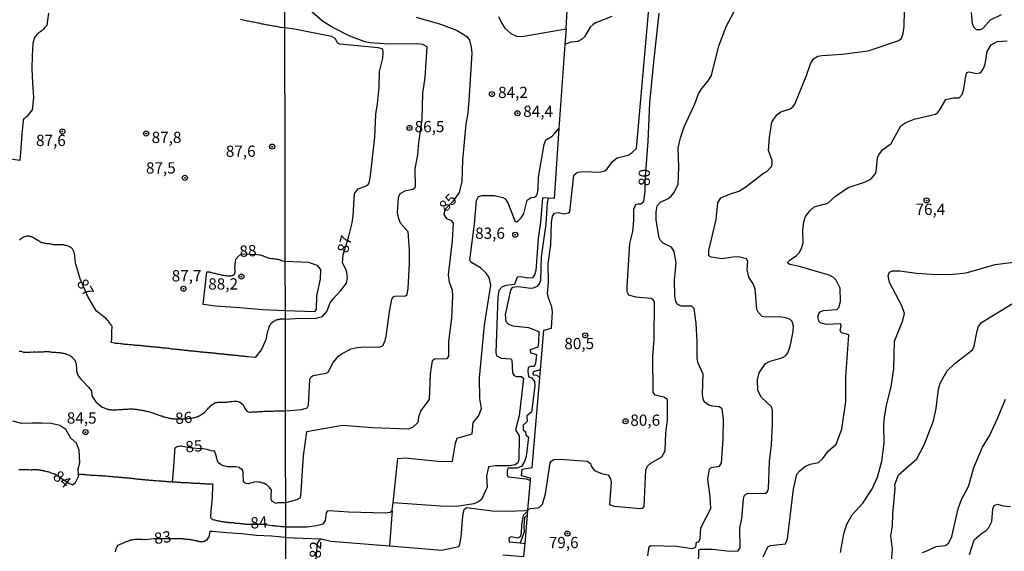
# Model space of a CAD drawing. Extents: x 183118 to 185535, y 1674282 to 1677059.
# Drawn here: x 183544 to 183763, y 1675234 to 1675352 of the extents above; entities that cross this region are included whole.
import ezdxf

# ---------------------------------------------------------------- set-up
doc = ezdxf.new("R2010")
doc.units = 0
doc.header["$MEASUREMENT"] = 0
doc.layers.get('0').update_dxf_attribs({"linetype": 'CONTINUOUS'})
for name, color, linetype in [('IMAGEM', 7, 'CONTINUOUS'), ('V-CURVA_DE_NIVEL', 4, 'CONTINUOUS'), ('V-CURVA_MESTRA', 1, 'CONTINUOUS'), ('V-PONTO_DE_APARELHO', 4, 'CONTINUOUS'), ('V-TEXTO_DE_ALTIMETRIA', 7, 'CONTINUOUS'), ('X-LIMITE_1000', 7, 'CONTINUOUS')]:
    doc.layers.add(name, color=color, linetype=linetype)
picture_1 = doc.add_image_def('image1.jpg', size_in_pixel=(4027, 4628))

# ---------------------------------------------------------------- blocks, each defined once
blk = doc.blocks.new('805')
at = {"color": 0, "linetype": 'ByBlock', "lineweight": -2}
for radius in [0.562, 0.0806]:
    blk.add_circle((0, 0), radius, dxfattribs=at)

msp = doc.modelspace()

# ---------------------------------------------------------------- linework, layer by layer
at = {"layer": 'V-CURVA_DE_NIVEL'}
for points in [[(183665.77, 1675349.68), (183666.01, 1675353.86), (183667.31, 1675356.48), (183667.45, 1675357.13), (183667.26, 1675357.51), (183666.38, 1675357.71), (183666.16, 1675358), (183665.11, 1675364.11), (183664.58, 1675368.94), (183664.13, 1675369.68), (183663.69, 1675369.88), (183662.63, 1675369.84), (183660.91, 1675374.22), (183660.4, 1675376.98), (183659.64, 1675377.65), (183657.89, 1675377.99), (183657.4, 1675378.22), (183656.61, 1675379.35), (183653.76, 1675380.9), (183650.79, 1675382.82), (183649.39, 1675383.91), (183648.16, 1675386.07), (183646.82, 1675389.79), (183646.28, 1675391.98)], [(183603.39, 1675264.83), (183607.06, 1675265.08), (183608.24, 1675265.43), (183608.53, 1675266.04), (183608.82, 1675271.76), (183609.08, 1675272.36), (183609.54, 1675272.63), (183612.47, 1675273.15), (183612.87, 1675273.36), (183613.96, 1675275.55), (183615.19, 1675276.95), (183615.98, 1675277.55), (183617.99, 1675278.56), (183619.34, 1675278.87), (183620.99, 1675279.02), (183624.14, 1675278.92), (183625.01, 1675279.26), (183625.54, 1675280.4), (183625.76, 1675281.36), (183626.51, 1675286.81), (183627.07, 1675289.63), (183627.37, 1675290.14), (183627.68, 1675290.26), (183630.1, 1675290.35), (183630.44, 1675290.65), (183630.68, 1675292.04), (183630.99, 1675297.53), (183630.99, 1675300.6), (183630.64, 1675304.61), (183628.99, 1675306.51), (183628.57, 1675307.49), (183628.29, 1675308.86), (183628.49, 1675312.17), (183628.93, 1675313.1), (183630.18, 1675313.73), (183631.69, 1675314.07), (183632.16, 1675314.33), (183632.34, 1675314.71), (183632.21, 1675318.59), (183632.8, 1675321.67), (183633.03, 1675324.38), (183633.8, 1675329.5), (183633.95, 1675335.38), (183634.46, 1675338.87), (183634.88, 1675345.71), (183633.9, 1675346.22), (183632.62, 1675346.37), (183626.4, 1675346.29), (183622.2, 1675346.57), (183621.1, 1675346.81), (183618.1, 1675347.87), (183616.67, 1675348.56), (183613.42, 1675350.24), (183611.62, 1675351.41), (183607, 1675355.35)], [(183660.12, 1675273.89), (183660.87, 1675282.7), (183662.51, 1675283.2), (183662.76, 1675286.77), (183662.64, 1675287.89), (183661.93, 1675289.66), (183661.66, 1675290.83), (183661.88, 1675293.36), (183661.78, 1675297.49), (183662.42, 1675301.67), (183662.57, 1675306.63), (183662.8, 1675308.08), (183663.2, 1675308.75), (183664.06, 1675308.88), (183665.27, 1675308.56), (183666.31, 1675308.77), (183666.65, 1675309.01), (183667.54, 1675317.2), (183668.3, 1675317.83), (183669.66, 1675317.95), (183673.22, 1675317.84), (183674.37, 1675318.11), (183674.93, 1675318.59), (183676.14, 1675320.17), (183677.14, 1675321.01), (183679.58, 1675321.59), (183680.48, 1675322.17), (183681.42, 1675323.07), (183684.31, 1675355.75)], [(183688.5, 1675311.99), (183689.14, 1675312.52), (183689.73, 1675313.21), (183690.71, 1675315.08), (183690.86, 1675318.96), (183690.7, 1675323.24), (183691.23, 1675325.48), (183692.07, 1675327.88), (183694.41, 1675333.04), (183695.23, 1675335.24), (183695.96, 1675336.44), (183697.19, 1675337.81), (183698.14, 1675339.29), (183699.78, 1675345.91), (183701.43, 1675350.37), (183703.61, 1675354.38)], [(183708.22, 1675287.32), (183707.83, 1675291.89), (183707.38, 1675292.99), (183706.39, 1675294.53), (183706.04, 1675296.13), (183706.19, 1675298.04), (183705.91, 1675298.55), (183704.12, 1675299), (183702.84, 1675298.95), (183700.47, 1675298.56), (183698.02, 1675298.91), (183697.5, 1675299.25), (183697.5, 1675300.46), (183699.13, 1675307.29), (183699.53, 1675311.01), (183700.23, 1675312.15), (183702.09, 1675312.96), (183704.2, 1675313.6), (183705.55, 1675314.42), (183709.68, 1675317.58), (183710.41, 1675317.99), (183711.45, 1675319.1), (183711.62, 1675319.58), (183711.63, 1675320.42), (183710.78, 1675322.67), (183711, 1675325.54), (183711.56, 1675328.91), (183712.68, 1675330.59), (183713.51, 1675331.25), (183715.61, 1675331.92), (183716.27, 1675332.42), (183716.65, 1675332.97), (183719.28, 1675339.29), (183720.16, 1675341.93), (183720.82, 1675343.03), (183721.8, 1675343.6), (183722.7, 1675343.77), (183727.17, 1675344.03), (183732.94, 1675344.79), (183739.75, 1675347.06), (183740.4, 1675347.63), (183740.73, 1675348.66), (183740.97, 1675350.19), (183741.04, 1675353.71)], [(183550.73, 1675353.14), (183550.31, 1675350.49), (183550.31, 1675350.42), (183550.14, 1675350.22), (183549.76, 1675349.82), (183549.61, 1675349.64), (183549.41, 1675349.43), (183549.29, 1675349.34), (183549.21, 1675349.29), (183549.16, 1675349.25), (183549.12, 1675349.22), (183549.08, 1675349.2), (183549.01, 1675349.14), (183548.96, 1675349.11), (183548.76, 1675348.94), (183548.56, 1675348.76), (183548.38, 1675348.67), (183548.21, 1675348.47), (183547.84, 1675348.03), (183547.52, 1675347.52), (183547.46, 1675347.34), (183547.43, 1675347.19), (183547.36, 1675347.02), (183547.28, 1675346.79), (183547.26, 1675346.61), (183547.24, 1675346.43), (183547.09, 1675343.76), (183546.96, 1675340.8), (183547.15, 1675337.66), (183547.39, 1675334.39), (183547.07, 1675331.7), (183545.92, 1675330.3), (183545.95, 1675330.25), (183545.78, 1675330.12), (183545.75, 1675330.1), (183545.6, 1675330.03), (183545.6, 1675329.95), (183545.49, 1675329.88), (183545.44, 1675329.81), (183545.35, 1675329.75), (183545.31, 1675329.71), (183545.27, 1675329.7), (183545.24, 1675329.68), (183545.09, 1675329.48)], [(183603.26, 1675349.87), (183602.32, 1675350), (183602.2, 1675349.98), (183602.01, 1675350.06), (183601.71, 1675350.09), (183601.42, 1675350.18), (183601.13, 1675350.2), (183600.84, 1675350.25), (183600.55, 1675350.29), (183600.25, 1675350.33), (183599.93, 1675350.42), (183599.63, 1675350.47), (183599.34, 1675350.51), (183599.05, 1675350.6), (183598.76, 1675350.66), (183598.47, 1675350.69), (183598.17, 1675350.75), (183597.85, 1675350.86), (183597.55, 1675350.91), (183597.26, 1675350.97), (183596.97, 1675351.02), (183596.64, 1675351.08), (183596.35, 1675351.15), (183596.06, 1675351.19), (183595.77, 1675351.24), (183595.47, 1675351.31), (183595.18, 1675351.37), (183594.89, 1675351.42), (183594.56, 1675351.48), (183594.27, 1675351.53), (183593.98, 1675351.6), (183593.69, 1675351.68), (183593.4, 1675351.77)], [(183650.78, 1675352.44), (183651.43, 1675351), (183652.16, 1675349.84), (183653.5, 1675348.63), (183654.78, 1675348.05), (183655.92, 1675348.01), (183665.77, 1675349.68)], [(183675.96, 1675352.39), (183672.56, 1675351.1), (183671.79, 1675350.68), (183671.11, 1675350.06), (183669.9, 1675347.94), (183669.23, 1675347.28), (183668.39, 1675346.88), (183666.84, 1675346.75), (183665.5, 1675346.23)], [(183755.87, 1675353.34), (183756.1, 1675350.84), (183756.4, 1675350.09), (183756.98, 1675349.52), (183757.85, 1675349.52), (183758.44, 1675349.77), (183760.17, 1675351.66), (183762.57, 1675352.86)], [(183603.36, 1675285.18), (183605.52, 1675285.34), (183610.16, 1675285.38), (183611.61, 1675285.73), (183612.56, 1675286.86), (183613.32, 1675288.79), (183613.89, 1675289.61), (183615.72, 1675291.51), (183616.95, 1675293.19), (183617.16, 1675294.34), (183616.99, 1675296.01), (183616.04, 1675297.71), (183616.2, 1675299.43), (183617.4, 1675303.31), (183618.19, 1675306.6), (183618.44, 1675308.15), (183618.71, 1675313.12), (183619.53, 1675314.1), (183621.37, 1675314.79), (183621.76, 1675315.08), (183621.99, 1675315.44), (183622.21, 1675316.47), (183623.25, 1675325.54), (183623.46, 1675330.74), (183623.88, 1675333.01), (183624.2, 1675336.72), (183624.27, 1675340.22), (183625.06, 1675343.16), (183625.14, 1675344.33), (183625.03, 1675345.17), (183624.1, 1675345.44), (183615.5, 1675346.28), (183615.05, 1675346.53), (183614.44, 1675347.56), (183613.6, 1675347.98), (183605.37, 1675349.59), (183603.26, 1675349.87)], [(183665.77, 1675349.68), (183665.5, 1675346.23)], [(183665.5, 1675346.23), (183664.2, 1675327.53)], [(183751.85, 1675334.34), (183753.2, 1675334.38), (183753.89, 1675335.09), (183754.23, 1675336.27), (183754.66, 1675339.21), (183754.93, 1675339.95), (183755.35, 1675340.1), (183757.12, 1675339.78), (183757.78, 1675339.91), (183758.16, 1675340.19), (183758.63, 1675340.86), (183758.98, 1675341.85), (183759.41, 1675344.67), (183760.29, 1675346.16), (183761.62, 1675346.83), (183763.88, 1675347.01)], [(183721.97, 1675284.71), (183721.77, 1675285.74), (183722.1, 1675286.73), (183722.96, 1675287.12), (183725.96, 1675287.3), (183726.4, 1675287.78), (183726.82, 1675289.06), (183726.73, 1675292.08), (183725.85, 1675293.8), (183725.21, 1675294.45), (183724.25, 1675294.93), (183717.66, 1675296.88), (183715.53, 1675297.32), (183715.2, 1675297.51), (183715.11, 1675297.86), (183715.6, 1675298.38), (183717.03, 1675299.28), (183717.63, 1675299.94), (183718.14, 1675300.84), (183718.47, 1675302.1), (183718.44, 1675304.95), (183718.62, 1675306.78), (183719.04, 1675307.99), (183720.04, 1675309.34), (183720.98, 1675310.13), (183724, 1675310.98), (183725.67, 1675312.52), (183728.52, 1675314.46), (183732.17, 1675315.59), (183733.53, 1675316.29), (183734.4, 1675317.25), (183734.72, 1675317.88), (183735.04, 1675321.02), (183735.34, 1675321.72), (183736.13, 1675322.76), (183738.06, 1675324.17), (183740.19, 1675328.14), (183741.35, 1675328.88), (183743.22, 1675329.62), (183747.94, 1675330.73), (183748.45, 1675331.08), (183748.98, 1675331.81), (183750.26, 1675334), (183751.85, 1675334.34)], [(183545.09, 1675329.48), (183545.05, 1675329.24), (183544.79, 1675326.31), (183544.53, 1675323.06), (183544.35, 1675320.44), (183541.78, 1675320.82), (183541.45, 1675320.87)], [(183627.31, 1675244.37), (183628.36, 1675254.22), (183630.06, 1675254.33), (183638, 1675253.52), (183640.5, 1675253.63), (183641.23, 1675257.62), (183641.59, 1675258.72), (183644.92, 1675259.69), (183645.16, 1675262.21), (183646.31, 1675263.59), (183647.01, 1675265.29), (183646.61, 1675267.57), (183646.54, 1675272.1), (183647.65, 1675283.81), (183649.04, 1675292.69), (183648.72, 1675294.43), (183648.02, 1675295.39), (183646.72, 1675296.56), (183644.58, 1675297.85), (183644.41, 1675298.38), (183645.42, 1675306.3), (183645.85, 1675311.54), (183646.3, 1675312.39), (183647.1, 1675312.65), (183649.85, 1675312.67), (183651.71, 1675312.19), (183652.22, 1675311.9), (183652.82, 1675311.02), (183654.49, 1675306.88), (183654.76, 1675306.77), (183655.22, 1675307.07), (183655.82, 1675307.65), (183656.37, 1675308.62), (183657.16, 1675311.61), (183658.04, 1675312.21), (183658.73, 1675312.3), (183659.15, 1675312.58), (183659.41, 1675313.07), (183659.58, 1675314.13), (183659.62, 1675316.73), (183660.92, 1675324), (183661.24, 1675324.77), (183661.4, 1675325.07), (183662.71, 1675325.81), (183663.29, 1675326.48), (183664.2, 1675327.53)], [(183664.2, 1675327.53), (183663.13, 1675311.97), (183661.78, 1675312.04)], [(183661.78, 1675312.04), (183660.52, 1675312.1), (183660.08, 1675306.75), (183659.59, 1675303.06), (183659.09, 1675296), (183658.78, 1675294.99), (183658.33, 1675294.32), (183657.28, 1675294.3), (183655.77, 1675294.59), (183654.9, 1675294.51), (183654.33, 1675292.85), (183652.45, 1675292.64), (183651.54, 1675292.33), (183650.85, 1675291.55), (183650.59, 1675290.08), (183650.15, 1675277.75), (183650.32, 1675276.99), (183651.35, 1675276.53), (183653.56, 1675276.38), (183653.75, 1675276.05), (183653.9, 1675273.24), (183654.21, 1675272.67), (183654.72, 1675272.46), (183655.86, 1675272.44), (183656.3, 1675272.02), (183655.38, 1675263.71), (183654.57, 1675260.59), (183655.38, 1675259.24), (183655.25, 1675254.02), (183655.04, 1675253.22), (183654.47, 1675252.82), (183653.21, 1675252.57), (183650.1, 1675252.57), (183648.51, 1675252.34), (183648.12, 1675250.29), (183648.22, 1675247.8), (183646.97, 1675245.07), (183646.15, 1675244.49), (183645.25, 1675244.15), (183641.47, 1675243.54), (183637.85, 1675243.65), (183627.31, 1675244.37)], [(183661.78, 1675312.04), (183661.55, 1675311), (183661.25, 1675306.3), (183660.26, 1675299.02), (183660.08, 1675293.76), (183659.77, 1675293.03), (183659.25, 1675292.4), (183658.5, 1675292.04), (183657.89, 1675291.98), (183655.22, 1675292.33), (183653.77, 1675292.2), (183653.44, 1675291.6), (183652.23, 1675286.16), (183652.38, 1675284.67), (183652.99, 1675284.06), (183653.94, 1675283.66), (183657.43, 1675283.34), (183659.75, 1675282.39), (183659.68, 1675280.02), (183659.47, 1675278.95), (183657.8, 1675278.38), (183657.84, 1675277.69), (183659.2, 1675277.31), (183659, 1675275.41), (183658.66, 1675274.67), (183657.93, 1675274.65), (183657.35, 1675274.42), (183657.25, 1675273.6), (183657.4, 1675272.36), (183658.17, 1675272.15), (183658.76, 1675271.3), (183658.81, 1675270.33), (183658.09, 1675264.53), (183657.08, 1675263.71), (183657.12, 1675262.43), (183656.23, 1675261.59)], [(183686.78, 1675302.68), (183686.45, 1675303.27), (183685.85, 1675307.13), (183685.83, 1675309.01), (183686.07, 1675310.35), (183686.78, 1675311.17), (183688.5, 1675311.99)], [(183603.36, 1675285.18), (183602.31, 1675285.14), (183602.2, 1675285.15), (183602.2, 1675285.1), (183602.08, 1675285.11), (183602.04, 1675285.1), (183601.9, 1675285.1), (183601.82, 1675285.04), (183601.71, 1675285.03), (183601.49, 1675284.99), (183601.31, 1675284.92), (183601.11, 1675284.81), (183600.95, 1675284.73), (183600.73, 1675284.62), (183600.56, 1675284.51), (183600.14, 1675284.15), (183600.03, 1675283.97), (183599.98, 1675283.9), (183599.94, 1675283.86), (183599.91, 1675283.79), (183599.85, 1675283.73), (183599.78, 1675283.53), (183599.68, 1675283.35), (183599.65, 1675283.18), (183599.59, 1675283.02), (183599.52, 1675282.77), (183599.43, 1675282.51), (183599.34, 1675282.11), (183599.27, 1675281.85), (183599.2, 1675281.44), (183599.17, 1675281.27), (183599.14, 1675281.14), (183599.12, 1675280.98), (183599.01, 1675280.54), (183598.9, 1675280.29), (183598.03, 1675278.43), (183596.69, 1675276.65), (183595.11, 1675276.77), (183595.09, 1675276.78), (183595.02, 1675276.8), (183594.85, 1675276.82), (183594.64, 1675276.84), (183594.42, 1675276.87), (183594.23, 1675276.87), (183594.02, 1675276.93), (183593.83, 1675276.95), (183593.61, 1675276.96), (183593.4, 1675276.98), (183593.18, 1675276.98), (183592.99, 1675277.02), (183592.78, 1675277.04), (183592.59, 1675277.06), (183592.37, 1675277.09), (183592.16, 1675277.11), (183591.94, 1675277.13), (183591.75, 1675277.17), (183591.53, 1675277.17), (183591.32, 1675277.2), (183591.1, 1675277.2), (183590.91, 1675277.24), (183590.7, 1675277.24), (183590.51, 1675277.25), (183590.29, 1675277.29), (183590.08, 1675277.31), (183589.86, 1675277.35), (183589.67, 1675277.37), (183589.46, 1675277.38), (183589.27, 1675277.42), (183589.05, 1675277.42), (183588.84, 1675277.46), (183588.62, 1675277.46), (183588.43, 1675277.47), (183588.22, 1675277.49), (183588.03, 1675277.53), (183587.81, 1675277.55), (183587.59, 1675277.58), (183587.38, 1675277.6), (183587.19, 1675277.62), (183586.97, 1675277.64), (183586.76, 1675277.68), (183586.54, 1675277.68), (183586.35, 1675277.69), (183586.14, 1675277.71), (183585.95, 1675277.73), (183585.73, 1675277.75), (183585.52, 1675277.75), (183585.3, 1675277.79), (183585.11, 1675277.8), (183584.9, 1675277.82), (183584.71, 1675277.84), (183584.49, 1675277.86), (183584.28, 1675277.9), (183584.06, 1675277.91), (183583.87, 1675277.93), (183583.65, 1675277.97), (183583.44, 1675277.98), (183583.22, 1675278), (183583.03, 1675278.02), (183582.82, 1675278.04), (183582.63, 1675278.04), (183582.41, 1675278.08), (183582.2, 1675278.08), (183581.98, 1675278.13), (183581.79, 1675278.15), (183581.58, 1675278.17), (183581.39, 1675278.19), (183581.17, 1675278.22), (183580.96, 1675278.22), (183580.74, 1675278.26), (183580.55, 1675278.28), (183580.34, 1675278.3), (183580.15, 1675278.32), (183579.93, 1675278.33), (183579.71, 1675278.37), (183579.5, 1675278.41), (183579.31, 1675278.41), (183579.09, 1675278.44), (183578.88, 1675278.44), (183578.66, 1675278.48), (183578.47, 1675278.48), (183578.26, 1675278.52), (183578.07, 1675278.53), (183577.85, 1675278.59), (183577.64, 1675278.62), (183577.42, 1675278.64), (183577.23, 1675278.66), (183577.02, 1675278.7), (183576.83, 1675278.7), (183576.61, 1675278.71), (183576.4, 1675278.73), (183576.18, 1675278.75), (183575.99, 1675278.77), (183575.77, 1675278.81), (183575.56, 1675278.84), (183575.34, 1675278.84), (183575.15, 1675278.88), (183574.94, 1675278.9), (183574.75, 1675278.92), (183574.53, 1675278.93), (183574.32, 1675278.95), (183574.1, 1675278.97), (183573.91, 1675278.99), (183573.7, 1675279.01), (183573.51, 1675279.01), (183573.29, 1675279.03), (183573.08, 1675279.06), (183572.86, 1675279.08), (183572.67, 1675279.1), (183572.46, 1675279.12), (183572.27, 1675279.14), (183572.05, 1675279.14), (183571.83, 1675279.17), (183571.62, 1675279.21), (183571.43, 1675279.21), (183571.21, 1675279.24), (183571, 1675279.28), (183570.72, 1675279.28), (183570.67, 1675279.32), (183570.38, 1675279.32), (183570.08, 1675279.35), (183569.79, 1675279.39), (183569.5, 1675279.39), (183569.21, 1675279.43), (183568.92, 1675279.48), (183568.62, 1675279.5), (183568.33, 1675279.54), (183568, 1675279.55), (183567.71, 1675279.57), (183567.42, 1675279.63), (183567.13, 1675279.63), (183566.84, 1675279.7), (183566.55, 1675279.72), (183566.25, 1675279.76), (183565.92, 1675279.77), (183565.63, 1675279.79), (183565.34, 1675279.83), (183565.05, 1675279.88), (183564.77, 1675279.99), (183564.74, 1675279.97), (183564.66, 1675279.99), (183564.66, 1675280.12), (183564.72, 1675280.29), (183564.76, 1675280.61), (183564.76, 1675280.91), (183564.76, 1675281.2), (183564.79, 1675281.89), (183564.79, 1675282.11), (183564.79, 1675282.37), (183564.79, 1675282.58), (183564.79, 1675282.8), (183564.88, 1675283.11), (183564.85, 1675283.31), (183564.83, 1675283.57), (183564.76, 1675283.71), (183564.72, 1675283.7), (183564.68, 1675283.68), (183564.67, 1675283.82), (183564.63, 1675283.86), (183564.57, 1675283.95), (183564.54, 1675283.98), (183564.5, 1675284.02), (183564.45, 1675284.13), (183564.35, 1675284.3), (183564.08, 1675284.59), (183564.03, 1675284.74), (183563.83, 1675284.84), (183563.83, 1675284.93), (183563.73, 1675285.01), (183563.68, 1675285.06), (183563.5, 1675285.3), (183563.46, 1675285.34), (183563.42, 1675285.37), (183563.39, 1675285.39), (183563.35, 1675285.43), (183563.22, 1675285.54), (183563.01, 1675285.72), (183561.33, 1675287.04), (183559.44, 1675290.2), (183557.74, 1675294.13), (183556.76, 1675297.37), (183556.71, 1675297.69), (183556.68, 1675297.94), (183556.64, 1675298.2), (183556.62, 1675298.49), (183556.55, 1675299.11), (183556.55, 1675299.37), (183556.49, 1675299.58), (183556.4, 1675299.97), (183556.36, 1675300.13), (183556.29, 1675300.35), (183556.02, 1675300.81), (183555.94, 1675300.84), (183555.86, 1675300.91), (183555.78, 1675300.95), (183555.61, 1675301.08), (183555.42, 1675301.21), (183555.24, 1675301.28), (183555.05, 1675301.39), (183554.87, 1675301.44), (183554.65, 1675301.52), (183554.47, 1675301.55), (183554.25, 1675301.6), (183554.07, 1675301.66), (183553.85, 1675301.66), (183553.67, 1675301.7), (183553.45, 1675301.7), (183553.27, 1675301.7), (183553.05, 1675301.7), (183552.86, 1675301.7), (183552.65, 1675301.7), (183552.46, 1675301.7), (183552.24, 1675301.7), (183552.06, 1675301.7), (183551.84, 1675301.72), (183551.66, 1675301.75), (183551.48, 1675301.79), (183551.3, 1675301.83), (183551.11, 1675301.86), (183550.89, 1675301.9), (183550.71, 1675301.9), (183550.49, 1675301.92), (183550.31, 1675301.93), (183550.09, 1675301.95), (183549.91, 1675301.97), (183549.71, 1675302.05), (183549.44, 1675302.14), (183549.25, 1675302.15), (183549.07, 1675302.21), (183549.01, 1675302.24), (183548.98, 1675302.26), (183548.9, 1675302.3), (183548.71, 1675302.45), (183548.23, 1675302.7), (183548.21, 1675302.7), (183548.09, 1675302.77), (183548.05, 1675302.79), (183547.96, 1675302.85), (183547.92, 1675302.9), (183547.88, 1675302.94), (183547.76, 1675302.99), (183547.52, 1675303.16), (183547.17, 1675303.34), (183546.92, 1675303.45), (183546.66, 1675303.52), (183546.41, 1675303.58), (183546.15, 1675303.59), (183545.9, 1675303.58), (183545.68, 1675303.56), (183545.42, 1675303.49), (183545.17, 1675303.38), (183544.91, 1675303.21), (183544.66, 1675303.09), (183544.66, 1675303.07), (183544.58, 1675303.03), (183544.51, 1675302.96), (183544.43, 1675302.9), (183544.4, 1675302.87), (183544.36, 1675302.85), (183544.31, 1675302.81), (183544.24, 1675302.74)], [(183684, 1675232.6), (183684.23, 1675234.63), (183684.6, 1675234.86), (183690.44, 1675234.69), (183693.81, 1675234.18), (183694.63, 1675234.51), (183694.76, 1675235.58), (183695.32, 1675235.72), (183695.58, 1675236.41), (183695.74, 1675238.83), (183697.96, 1675243.1), (183697.85, 1675245.73), (183697.33, 1675249.65), (183697.65, 1675251.81), (183698.01, 1675252.21), (183699.9, 1675252.48), (183700.37, 1675253.2), (183700.75, 1675258.6), (183700.76, 1675263.03), (183700.5, 1675265.27), (183699.81, 1675265.67), (183698.26, 1675265.8), (183697.5, 1675266.03), (183696.55, 1675266.71), (183696.29, 1675267.39), (183696.13, 1675268.6), (183696.27, 1675272.95), (183695.14, 1675275.4), (183694.96, 1675276.42), (183694.96, 1675280.15), (183694.71, 1675284.27), (183694.24, 1675287.56), (183693.78, 1675288.09), (183691.46, 1675288.07), (183690.85, 1675288.25), (183690.5, 1675288.53), (183690.22, 1675289.19), (183689.98, 1675290.36), (183689.91, 1675293.77), (183690.23, 1675297.69), (183689.8, 1675300.18), (183689.26, 1675301.17), (183687.39, 1675302.08), (183686.78, 1675302.68)], [(183603.36, 1675287.02), (183598.35, 1675287.21), (183593.18, 1675287.65), (183587.94, 1675288.05), (183585.06, 1675288.42), (183585.93, 1675295.67), (183586.45, 1675295.65), (183586.53, 1675295.68), (183586.57, 1675295.62), (183586.72, 1675295.62), (183586.94, 1675295.57), (183587.19, 1675295.48), (183587.45, 1675295.42), (183587.67, 1675295.39), (183587.92, 1675295.29), (183588.14, 1675295.24), (183588.4, 1675295.17), (183588.62, 1675295.13), (183588.87, 1675295.07), (183589.13, 1675295.02), (183589.35, 1675294.98), (183589.6, 1675294.93), (183589.82, 1675294.89), (183590.08, 1675294.86), (183590.29, 1675294.84), (183590.51, 1675294.8), (183590.77, 1675294.82), (183591.02, 1675294.8), (183591.24, 1675294.8), (183591.46, 1675294.86), (183591.59, 1675294.89), (183591.72, 1675294.91), (183591.9, 1675295.04), (183591.93, 1675295.09), (183591.99, 1675295.11), (183592.02, 1675295.11), (183592.1, 1675295.24), (183592.12, 1675295.57), (183592.19, 1675295.64), (183592.19, 1675295.86), (183592.19, 1675296.08), (183592.12, 1675296.67), (183592.38, 1675298.47), (183593.19, 1675299.38), (183593.87, 1675299.67), (183597.07, 1675299.57), (183597.66, 1675299.47), (183597.68, 1675299.44), (183597.83, 1675299.44), (183597.92, 1675299.36), (183598.12, 1675299.35), (183598.21, 1675299.31), (183598.5, 1675299.22), (183598.76, 1675299.11), (183599.05, 1675299), (183599.34, 1675298.89), (183599.6, 1675298.78), (183599.78, 1675298.73), (183600.25, 1675298.65), (183600.55, 1675298.63), (183600.84, 1675298.6), (183601.13, 1675298.54), (183601.42, 1675298.5), (183601.68, 1675298.47), (183601.97, 1675298.39), (183602.26, 1675298.28), (183602.52, 1675298.23), (183602.81, 1675298.14), (183603.34, 1675298.07)], [(183603.34, 1675298.07), (183608.52, 1675297.83), (183610.36, 1675297.19), (183611.17, 1675296.21), (183611.07, 1675294.05), (183610.27, 1675290.36), (183610.19, 1675287.36), (183609.82, 1675286.77), (183603.36, 1675287.02)], [(183726.8, 1675233.34), (183727.58, 1675237.46), (183728.22, 1675239.64), (183729.43, 1675241.69), (183731.75, 1675244.29), (183733.79, 1675247.35), (183735.02, 1675250.05), (183735.99, 1675253.59), (183736.48, 1675257.59), (183736.45, 1675261.76), (183736.61, 1675263.33), (183737.04, 1675266.07), (183738.04, 1675270.13), (183738.68, 1675274.22), (183738.79, 1675280.28), (183740.66, 1675284.85), (183741, 1675286.41), (183740.45, 1675288.11), (183737.71, 1675293.35), (183737.42, 1675294.77), (183737.69, 1675295.61), (183738.33, 1675295.93), (183740, 1675295.93), (183743.7, 1675295.38), (183748.31, 1675295.11), (183751.82, 1675295.13), (183754.78, 1675295.49), (183761.18, 1675297.32), (183765.31, 1675297.83)], [(183715.59, 1675285.06), (183714.86, 1675285.4), (183713.34, 1675285.65), (183710.05, 1675285.58), (183709.41, 1675285.78), (183708.51, 1675286.7), (183708.22, 1675287.32)], [(183695.21, 1675230.41), (183695.31, 1675233.88), (183695.65, 1675234.08), (183698.31, 1675234.08), (183702.19, 1675233.65), (183704.03, 1675233.7), (183704.48, 1675234.34), (183704.41, 1675238.7), (183704.83, 1675240.9), (183705.25, 1675245.15), (183705.49, 1675246.05), (183706.1, 1675246.43), (183710.16, 1675246.47), (183710.47, 1675246.7), (183710.76, 1675247.46), (183711.05, 1675253.53), (183711.47, 1675257.27), (183711.7, 1675261.83), (183711.67, 1675264.94), (183711.44, 1675265.71), (183709.15, 1675267.87), (183708.44, 1675269.42), (183708.34, 1675271.67), (183708.73, 1675273.25), (183710.14, 1675275.32), (183711.15, 1675275.87), (183713.78, 1675276.58), (183714.56, 1675277.04), (183715.06, 1675277.67), (183715.64, 1675279.09), (183716.28, 1675282.39), (183716.34, 1675283.63), (183716.02, 1675284.62), (183715.59, 1675285.06)], [(183727.02, 1675282.15), (183726.7, 1675282.64), (183726.93, 1675283.66), (183726.79, 1675284.1), (183723.6, 1675283.95), (183722.35, 1675284.32), (183721.97, 1675284.71)], [(183709.59, 1675232.35), (183710.66, 1675234.61), (183711.26, 1675234.89), (183714.56, 1675235.24), (183715.04, 1675236.34), (183716.38, 1675247.4), (183717.1, 1675250.73), (183717.67, 1675251.41), (183718.88, 1675252.4), (183720.07, 1675252.98), (183721.9, 1675253.3), (183722.85, 1675254.24), (183724.08, 1675255.86), (183725.87, 1675257.4), (183727.13, 1675260.75), (183728, 1675266.86), (183728.02, 1675272.33), (183728.64, 1675281.65), (183727.02, 1675282.15)], [(183544.15, 1675278.09), (183544.36, 1675278.06), (183544.58, 1675278.02), (183544.77, 1675277.98), (183544.98, 1675277.88), (183545.17, 1675277.86), (183545.39, 1675277.84), (183545.6, 1675277.86), (183545.82, 1675277.82), (183546.01, 1675277.82), (183546.22, 1675277.84), (183546.44, 1675277.84), (183546.66, 1675277.84), (183546.92, 1675277.88), (183547.14, 1675277.86), (183547.39, 1675277.88), (183547.61, 1675277.88), (183547.83, 1675277.88), (183548.05, 1675277.87), (183548.27, 1675277.89), (183548.49, 1675277.89), (183548.71, 1675277.89), (183548.92, 1675277.89), (183549.14, 1675277.89), (183549.36, 1675277.91), (183549.58, 1675277.93), (183549.84, 1675277.97), (183550.06, 1675277.97), (183550.31, 1675277.95), (183550.53, 1675277.96), (183550.75, 1675277.95), (183550.97, 1675277.93), (183551.19, 1675277.89), (183551.41, 1675277.86), (183551.62, 1675277.86), (183551.81, 1675277.84), (183552.03, 1675277.82), (183552.24, 1675277.8), (183552.46, 1675277.78), (183552.65, 1675277.77), (183552.86, 1675277.78), (183553.08, 1675277.75), (183553.3, 1675277.73), (183553.48, 1675277.71), (183553.7, 1675277.67), (183553.89, 1675277.64), (183554.1, 1675277.6), (183554.29, 1675277.56), (183554.51, 1675277.51), (183554.73, 1675277.42), (183554.94, 1675277.34), (183555.13, 1675277.25), (183555.35, 1675277.17), (183555.56, 1675277), (183556.02, 1675276.62), (183556.11, 1675276.53), (183556.36, 1675276.29), (183556.53, 1675276.07), (183556.53, 1675275.94), (183556.64, 1675275.94), (183556.66, 1675275.8), (183556.73, 1675275.58), (183556.82, 1675275.32), (183556.86, 1675275), (183556.91, 1675274.3), (183556.91, 1675274.05), (183556.91, 1675273.79), (183556.95, 1675273.59), (183556.98, 1675273.3), (183557.04, 1675273.21), (183557.04, 1675273.08), (183557.11, 1675272.93), (183557.19, 1675272.93), (183557.24, 1675272.7), (183557.33, 1675272.6), (183557.4, 1675272.49), (183557.62, 1675272.22), (183557.77, 1675272.02), (183557.97, 1675271.79), (183558, 1675271.73), (183558.04, 1675271.71), (183558.13, 1675271.6), (183558.15, 1675271.56), (183558.19, 1675271.53), (183558.23, 1675271.49), (183558.26, 1675271.45), (183558.35, 1675271.36), (183559.61, 1675270.06), (183560.27, 1675269.23), (183560.35, 1675268.12), (183561.25, 1675266.77), (183562.63, 1675265.63), (183563.68, 1675265.27), (183563.68, 1675265.26), (183563.85, 1675265.2), (183563.88, 1675265.14), (183563.99, 1675265.13), (183564.14, 1675265.11), (183564.28, 1675265.09), (183564.43, 1675265.07), (183564.58, 1675265.07), (183564.72, 1675265.05), (183564.87, 1675265.01), (183565.01, 1675265), (183565.16, 1675264.98), (183565.3, 1675265), (183565.45, 1675265.01), (183565.6, 1675265.03), (183565.74, 1675265.01), (183565.83, 1675265.01), (183565.89, 1675265.02), (183566.25, 1675265.07), (183566.47, 1675265.09), (183566.69, 1675265.12), (183566.91, 1675265.12), (183567.13, 1675265.12), (183567.35, 1675265.14), (183567.57, 1675265.16), (183567.79, 1675265.14), (183568, 1675265.16), (183568.22, 1675265.2), (183568.44, 1675265.18), (183568.66, 1675265.22), (183568.92, 1675265.23), (183569.14, 1675265.22), (183569.35, 1675265.22), (183569.57, 1675265.2), (183569.79, 1675265.2), (183570.01, 1675265.16), (183570.23, 1675265.16), (183570.45, 1675265.12), (183570.67, 1675265.09), (183570.89, 1675265.05), (183571.11, 1675265.01), (183571.32, 1675264.98), (183571.54, 1675264.94), (183571.73, 1675264.9), (183571.94, 1675264.85), (183572.13, 1675264.81), (183572.35, 1675264.76), (183572.56, 1675264.72), (183572.78, 1675264.67), (183572.97, 1675264.63), (183573.18, 1675264.56), (183573.37, 1675264.5), (183573.59, 1675264.45), (183573.8, 1675264.34), (183574.02, 1675264.3), (183574.21, 1675264.25), (183574.43, 1675264.16), (183574.64, 1675264.07), (183574.86, 1675263.98), (183575.05, 1675263.92), (183575.26, 1675263.83), (183575.45, 1675263.79), (183575.67, 1675263.68), (183575.88, 1675263.65), (183576.1, 1675263.55), (183576.29, 1675263.48), (183576.5, 1675263.44), (183576.69, 1675263.39), (183576.91, 1675263.32), (183577.12, 1675263.28), (183577.34, 1675263.23), (183577.53, 1675263.19), (183577.74, 1675263.15), (183577.93, 1675263.12), (183578.15, 1675263.08), (183578.37, 1675263.06), (183578.58, 1675263.04), (183578.77, 1675263.01), (183579, 1675262.99), (183581.02, 1675263), (183582.84, 1675263.25), (183583.03, 1675263.28), (183583.22, 1675263.3), (183583.44, 1675263.37), (183583.62, 1675263.44), (183583.84, 1675263.5), (183584.02, 1675263.59), (183584.13, 1675263.66), (183584.28, 1675263.7), (183584.42, 1675263.79), (183584.57, 1675263.89), (183584.77, 1675264.01), (183584.91, 1675264.11), (183585.29, 1675264.41), (183585.44, 1675264.53), (183585.6, 1675264.65), (183585.68, 1675264.76), (183585.7, 1675264.76), (183585.79, 1675264.9), (183585.91, 1675264.93), (183585.89, 1675265.04), (183585.99, 1675265.11), (183586.11, 1675265.24), (183586.28, 1675265.44), (183586.48, 1675265.6), (183586.48, 1675265.62), (183586.51, 1675265.64), (183586.51, 1675265.67), (183586.61, 1675265.73), (183586.65, 1675265.78), (183586.7, 1675265.8), (183586.77, 1675265.89), (183586.83, 1675265.96), (183586.95, 1675266.06), (183587.45, 1675266.46), (183587.66, 1675266.58), (183587.85, 1675266.62), (183587.99, 1675266.66), (183588.11, 1675266.68), (183588.32, 1675266.69), (183588.51, 1675266.69), (183588.51, 1675266.7), (183588.58, 1675266.7), (183588.84, 1675266.7), (183589.09, 1675266.7), (183589.35, 1675266.7), (183589.56, 1675266.7), (183589.82, 1675266.71), (183590.08, 1675266.7), (183590.33, 1675266.71), (183590.59, 1675266.77), (183590.81, 1675266.8), (183591.06, 1675266.84), (183591.32, 1675266.88), (183591.57, 1675266.89), (183591.83, 1675266.91), (183592.05, 1675266.91), (183592.3, 1675266.91), (183592.56, 1675266.91), (183592.81, 1675266.87), (183593.03, 1675266.8), (183593.06, 1675266.77), (183593.1, 1675266.76), (183593.16, 1675266.73), (183593.25, 1675266.69), (183593.29, 1675266.68), (183593.45, 1675266.62), (183593.5, 1675266.53), (183593.52, 1675266.53), (183593.54, 1675266.49), (183593.59, 1675266.46), (183593.63, 1675266.42), (183593.67, 1675266.4), (183593.7, 1675266.39), (183593.72, 1675266.31), (183593.8, 1675266.22), (183593.83, 1675266.24), (183593.87, 1675266.26), (183593.89, 1675266.17), (183594.41, 1675265.21), (183594.83, 1675264.69), (183595.35, 1675264.49), (183595.62, 1675264.51), (183595.88, 1675264.54), (183596.17, 1675264.54), (183596.42, 1675264.56), (183596.68, 1675264.56), (183596.97, 1675264.58), (183597.23, 1675264.6), (183597.48, 1675264.62), (183597.77, 1675264.62), (183598.03, 1675264.63), (183598.28, 1675264.65), (183598.58, 1675264.69), (183598.83, 1675264.69), (183599.09, 1675264.69), (183599.38, 1675264.71), (183599.63, 1675264.72), (183599.89, 1675264.72), (183600.14, 1675264.72), (183600.4, 1675264.76), (183600.69, 1675264.76), (183600.95, 1675264.78), (183601.2, 1675264.78), (183601.49, 1675264.79), (183601.75, 1675264.78), (183602.01, 1675264.79), (183602.3, 1675264.79), (183602.55, 1675264.79), (183602.81, 1675264.79), (183603.06, 1675264.79), (183603.39, 1675264.83)], [(183660.12, 1675273.89), (183658.45, 1675273.43), (183658.37, 1675273.03), (183658.52, 1675272.8), (183659.27, 1675272.74), (183659.97, 1675272.12)], [(183659.97, 1675272.12), (183660.12, 1675273.89)], [(183657.84, 1675249.33), (183657.89, 1675249.86), (183655.9, 1675250.36), (183656.05, 1675251.85), (183658.27, 1675252.23), (183659.97, 1675272.12)], [(183745.01, 1675233.35), (183745.98, 1675233.66), (183748.05, 1675234.63), (183750.17, 1675234.89), (183750.87, 1675235.46), (183751.57, 1675236.89), (183752.96, 1675243.03), (183753.68, 1675245.12), (183755.3, 1675248), (183756.47, 1675252.21), (183758.4, 1675256.75), (183759.92, 1675259.21), (183761.74, 1675263.09), (183763.46, 1675267.41)], [(183656.23, 1675261.59), (183656.23, 1675260.55), (183656.76, 1675260.15), (183656.84, 1675259.46), (183657.41, 1675258.98), (183656.92, 1675254.66), (183656.55, 1675253.53)], [(183656.55, 1675253.53), (183655.85, 1675252.41), (183654.86, 1675252.08), (183652.82, 1675252.03), (183652.7, 1675251.48), (183652.7, 1675250.42), (183652.9, 1675250.12), (183656.94, 1675249.68), (183657.84, 1675249.33)], [(183544.07, 1675251.76), (183544.33, 1675251.79), (183544.58, 1675251.79), (183544.8, 1675251.79), (183545.06, 1675251.79), (183545.31, 1675251.77), (183545.53, 1675251.77), (183545.79, 1675251.77), (183546.04, 1675251.77), (183546.3, 1675251.73), (183546.35, 1675251.72), (183546.55, 1675251.75), (183546.77, 1675251.7), (183546.99, 1675251.7), (183547.15, 1675251.73), (183547.25, 1675251.75), (183547.5, 1675251.74), (183547.76, 1675251.74), (183547.98, 1675251.75), (183548.23, 1675251.74), (183548.37, 1675251.72), (183548.45, 1675251.68), (183548.67, 1675251.7), (183548.8, 1675251.68), (183548.89, 1675251.64), (183549.11, 1675251.61), (183549.36, 1675251.57), (183549.43, 1675251.54), (183549.51, 1675251.52), (183549.58, 1675251.48), (183549.84, 1675251.43), (183550.06, 1675251.39), (183550.31, 1675251.35), (183550.57, 1675251.32), (183550.67, 1675251.28), (183550.79, 1675251.26), (183550.89, 1675251.19), (183550.97, 1675251.17), (183551.04, 1675251.13), (183551.26, 1675251.04), (183551.51, 1675250.95), (183551.77, 1675250.88), (183551.99, 1675250.79), (183552.08, 1675250.77), (183555.11, 1675248.78), (183556.05, 1675248.38), (183556.7, 1675248.84), (183557.36, 1675250.19), (183557.39, 1675250.65), (183557.86, 1675250.71), (183557.95, 1675250.71), (183558.02, 1675250.72), (183558.12, 1675250.7), (183558.34, 1675250.7), (183558.59, 1675250.66), (183558.81, 1675250.66), (183559.03, 1675250.62), (183559.25, 1675250.6), (183559.47, 1675250.59), (183559.69, 1675250.55), (183559.91, 1675250.55), (183560.12, 1675250.51), (183560.34, 1675250.51), (183560.56, 1675250.53), (183560.82, 1675250.5), (183561.07, 1675250.5), (183561.33, 1675250.46), (183561.55, 1675250.48), (183561.8, 1675250.44), (183562.02, 1675250.4), (183562.28, 1675250.4), (183562.5, 1675250.4), (183562.71, 1675250.38), (183562.97, 1675250.37), (183563.19, 1675250.33), (183563.41, 1675250.33), (183563.63, 1675250.33), (183563.88, 1675250.3), (183564.1, 1675250.28), (183564.36, 1675250.26), (183564.58, 1675250.22), (183564.83, 1675250.19), (183565.05, 1675250.19), (183565.27, 1675250.15), (183565.49, 1675250.13), (183565.71, 1675250.11), (183565.92, 1675250.11), (183566.14, 1675250.1), (183566.36, 1675250.08), (183566.58, 1675250.04), (183566.84, 1675250.04), (183567.06, 1675250), (183567.31, 1675249.97), (183567.53, 1675249.97), (183567.75, 1675249.93), (183567.97, 1675249.93), (183568.19, 1675249.89), (183568.41, 1675249.89), (183568.62, 1675249.88), (183568.84, 1675249.86), (183569.06, 1675249.82), (183569.32, 1675249.82), (183569.54, 1675249.78), (183569.79, 1675249.75), (183570.01, 1675249.71), (183570.23, 1675249.67), (183570.45, 1675249.67), (183570.67, 1675249.64), (183570.89, 1675249.64), (183571.11, 1675249.6), (183571.32, 1675249.6), (183571.54, 1675249.57), (183571.8, 1675249.53), (183572.02, 1675249.53), (183572.27, 1675249.49), (183572.49, 1675249.47), (183572.71, 1675249.46), (183572.93, 1675249.44), (183573.15, 1675249.42), (183573.37, 1675249.42), (183573.59, 1675249.38), (183573.8, 1675249.37), (183574.02, 1675249.35), (183574.24, 1675249.33), (183574.46, 1675249.31), (183574.72, 1675249.27), (183574.94, 1675249.29), (183575.15, 1675249.27), (183575.41, 1675249.26), (183575.63, 1675249.24), (183575.85, 1675249.22), (183576.07, 1675249.2), (183576.29, 1675249.2), (183576.5, 1675249.18), (183576.72, 1675249.15), (183576.94, 1675249.13), (183577.2, 1675249.11), (183577.42, 1675249.07), (183577.67, 1675249.04), (183577.89, 1675249.04), (183578.11, 1675249.07), (183578.22, 1675249.04), (183578.23, 1675249.04), (183578.66, 1675249.03), (183578.88, 1675249.02), (183579.09, 1675249), (183579.31, 1675248.98), (183579.53, 1675248.97), (183579.75, 1675248.95), (183579.97, 1675248.95), (183580.19, 1675248.89), (183580.41, 1675248.89), (183580.63, 1675248.89), (183580.88, 1675248.86), (183581.1, 1675248.86), (183581.32, 1675248.87), (183581.58, 1675248.84), (183581.83, 1675248.84), (183582.09, 1675248.82), (183582.31, 1675248.8), (183582.52, 1675248.8), (183582.74, 1675248.8), (183582.96, 1675248.76), (183583.18, 1675248.76), (183583.44, 1675248.75), (183583.65, 1675248.73), (183583.87, 1675248.71), (183584.09, 1675248.69), (183584.31, 1675248.69), (183584.53, 1675248.67), (183584.75, 1675248.65), (183584.97, 1675248.65), (183585.19, 1675248.64), (183585.41, 1675248.62), (183585.62, 1675248.6), (183585.84, 1675248.6), (183586.06, 1675248.6), (183586.32, 1675248.58), (183586.54, 1675248.56), (183586.79, 1675248.56), (183587.01, 1675248.54), (183587.23, 1675248.52), (183587.14, 1675248.18), (183587.09, 1675245.54), (183586.77, 1675242.48), (183586.69, 1675241.13), (183587.01, 1675240.81), (183587.08, 1675240.72), (183587.27, 1675240.68), (183587.49, 1675240.59), (183587.7, 1675240.57), (183587.89, 1675240.52), (183588.11, 1675240.43), (183588.32, 1675240.39), (183588.54, 1675240.34), (183588.73, 1675240.32), (183588.94, 1675240.28), (183589.13, 1675240.24), (183589.35, 1675240.21), (183589.56, 1675240.17), (183589.78, 1675240.13), (183589.97, 1675240.1), (183590.19, 1675240.06), (183590.4, 1675240.06), (183590.62, 1675240.04), (183590.81, 1675240.02), (183591.02, 1675239.99), (183591.21, 1675239.99), (183591.43, 1675239.97), (183591.64, 1675239.95), (183591.86, 1675239.95), (183592.06, 1675239.9), (183592.08, 1675239.86), (183592.3, 1675239.86), (183592.48, 1675239.86), (183592.7, 1675239.82), (183592.88, 1675239.81), (183593.1, 1675239.81), (183593.32, 1675239.79), (183593.54, 1675239.73), (183593.72, 1675239.73), (183593.94, 1675239.7), (183594.13, 1675239.68), (183594.34, 1675239.66), (183594.53, 1675239.64), (183594.75, 1675239.64), (183594.96, 1675239.61), (183595.18, 1675239.61), (183595.31, 1675239.62), (183595.42, 1675239.64), (183595.44, 1675239.64), (183596.06, 1675239.65), (183598.48, 1675239.58), (183600.42, 1675239.3), (183600.73, 1675239.3), (183600.98, 1675239.28), (183601.24, 1675239.24), (183601.53, 1675239.22), (183601.82, 1675239.2), (183602.08, 1675239.22), (183602.37, 1675239.13), (183602.66, 1675239.12), (183602.92, 1675239.12), (183603.21, 1675239.08), (183603.43, 1675239.02)], [(183657.29, 1675242.77), (183657.84, 1675249.33)], [(183627.11, 1675242.68), (183627.13, 1675242.7), (183627.31, 1675244.37)], [(183603.43, 1675239.02), (183608.23, 1675239.02), (183610.27, 1675239.31), (183611.77, 1675239.7), (183612.3, 1675240.39), (183612.55, 1675242.15), (183612.83, 1675242.59), (183613.09, 1675242.63), (183617.41, 1675242.35), (183625.6, 1675242.13), (183626.64, 1675242.28), (183627.11, 1675242.68)], [(183626.55, 1675234.8), (183638.14, 1675233.85), (183641.92, 1675234.62), (183642.18, 1675235.2), (183642.44, 1675236.74), (183642.85, 1675241.36), (183643.15, 1675242.84), (183643.64, 1675243.29), (183649.37, 1675242.57), (183652.96, 1675242.53), (183656.58, 1675242.64), (183657.29, 1675242.77)], [(183627.11, 1675242.68), (183626.62, 1675235.8), (183626.55, 1675234.8)], [(183657.28, 1675242.6), (183656.28, 1675241.51), (183655.88, 1675239.48), (183655.79, 1675237.51), (183655.59, 1675236.77), (183654.99, 1675236.51), (183653.58, 1675236.8), (183653.09, 1675236.53), (183653.13, 1675235.68), (183655.6, 1675235.45)], [(183657.2, 1675241.68), (183657.28, 1675242.6)], [(183657.28, 1675242.6), (183657.29, 1675242.77)], [(183755.49, 1675232.9), (183756.55, 1675236.14), (183758.08, 1675237.49), (183759.22, 1675238.2), (183759.79, 1675238.84), (183760.46, 1675240.23), (183760.68, 1675242.99), (183760.96, 1675243.73), (183761.69, 1675244.05), (183763, 1675243.69), (183764.62, 1675243.56)], [(183656.67, 1675235.35), (183657.2, 1675241.68)], [(183603.43, 1675236.63), (183600.28, 1675236.93), (183596.94, 1675237.12), (183593.63, 1675237.45), (183590.32, 1675237.72), (183587.06, 1675237.99), (183586.54, 1675237.98), (183586.38, 1675236.69), (183586.28, 1675236.69), (183585.8, 1675236.05), (183585.25, 1675235.72), (183585.22, 1675235.76), (183585, 1675235.7), (183584.79, 1675235.7), (183584.57, 1675235.7), (183584.35, 1675235.7), (183584.13, 1675235.74), (183583.91, 1675235.79), (183583.69, 1675235.88), (183583.47, 1675235.92), (183583.25, 1675235.96), (183583.03, 1675235.99), (183582.82, 1675236.03), (183582.63, 1675236.07), (183582.41, 1675236.1), (183582.2, 1675236.14), (183581.98, 1675236.18), (183581.79, 1675236.18), (183581.58, 1675236.21), (183581.39, 1675236.21), (183581.17, 1675236.25), (183580.96, 1675236.29), (183580.74, 1675236.29), (183580.55, 1675236.32), (183580.34, 1675236.32), (183580.15, 1675236.36), (183579.93, 1675236.36), (183579.71, 1675236.36), (183579.5, 1675236.36), (183579.31, 1675236.36), (183579.09, 1675236.36), (183578.88, 1675236.36), (183578.66, 1675236.36), (183578.47, 1675236.34), (183578.26, 1675236.34), (183578.07, 1675236.36), (183577.85, 1675236.38), (183577.67, 1675236.36), (183574.2, 1675236.37), (183572.23, 1675236.12), (183571.94, 1675236.18), (183571.69, 1675236.16), (183571.47, 1675236.18), (183571.21, 1675236.18), (183571, 1675236.18), (183570.78, 1675236.18), (183570.56, 1675236.18), (183570.34, 1675236.18), (183570.08, 1675236.18), (183569.86, 1675236.18), (183569.61, 1675236.16), (183569.39, 1675236.12), (183569.14, 1675236.08), (183568.92, 1675236.03), (183568.7, 1675235.94), (183568.44, 1675235.85), (183568.22, 1675235.77), (183567.97, 1675235.68), (183567.75, 1675235.59), (183567.49, 1675235.46), (183567.27, 1675235.37), (183567.02, 1675235.24), (183566.76, 1675235.15), (183566.55, 1675235.08), (183566.29, 1675234.95), (183566.07, 1675234.85), (183566, 1675234.74), (183565.94, 1675234.65), (183565.9, 1675234.64), (183565.87, 1675234.5), (183565.78, 1675234.19), (183565.7, 1675234.1), (183565.68, 1675234.06), (183565.65, 1675233.93), (183565.61, 1675233.84), (183565.52, 1675233.44)], [(183603.43, 1675236.63), (183611.18, 1675236.36)], [(183611.18, 1675236.36), (183610.42, 1675235.42), (183610.11, 1675231.86), (183608.93, 1675231.23), (183608.62, 1675224.08), (183610.23, 1675223.61), (183610.21, 1675222.65), (183609.61, 1675219.36), (183608.47, 1675218.75)], [(183611.18, 1675236.36), (183611.43, 1675236.35), (183613.45, 1675235.87), (183626.55, 1675234.8)], [(183655.6, 1675235.45), (183656.67, 1675235.35)], [(183651.75, 1675232.8), (183656.42, 1675232.43), (183656.67, 1675235.35)]]:
    msp.add_lwpolyline(points, dxfattribs=at)
at = {"layer": 'V-CURVA_MESTRA'}
for points in [[(183632.44, 1675352.29), (183637.85, 1675350.72), (183641.4, 1675349.35), (183642.93, 1675348.53), (183643.69, 1675347.96), (183644.31, 1675347.15), (183644.7, 1675345.6), (183644.8, 1675344.25), (183644.14, 1675333.73), (183643.91, 1675331.04), (183643.46, 1675328.52), (183642.79, 1675320.5), (183642.59, 1675315.78), (183642.04, 1675313.34), (183640.56, 1675311.22), (183638.83, 1675309.53), (183638.64, 1675308.41), (183639.2, 1675307.53), (183640.13, 1675307.15), (183640.68, 1675306.55), (183640.46, 1675302.57), (183639.56, 1675295.01), (183639.77, 1675293.39), (183640.48, 1675291.68), (183640.56, 1675290.25), (183640.29, 1675285.4), (183639.67, 1675280.19), (183639.64, 1675276.92), (183639.29, 1675276.33), (183636.62, 1675276.29), (183635.99, 1675275.91), (183635.56, 1675273.05), (183635.34, 1675267.34), (183633.49, 1675264.87), (183632.94, 1675263.37), (183632.83, 1675262.17), (183631.67, 1675261.08), (183630.66, 1675260.75), (183622.71, 1675261.02), (183616.05, 1675261.54), (183608.08, 1675260.11), (183607.34, 1675254.77), (183606.76, 1675245.82), (183606.58, 1675245.39), (183605.94, 1675245.05), (183603.42, 1675244.33)], [(183657.29, 1675242.77), (183657.82, 1675243.08), (183659.48, 1675243.21), (183659.96, 1675243.47), (183660.51, 1675244.07), (183661.24, 1675246.32), (183662.21, 1675253.27), (183662.46, 1675253.64), (183663.05, 1675253.96), (183664.48, 1675254.06), (183670.49, 1675253.63), (183671.18, 1675253.09), (183671.33, 1675252.52), (183672.1, 1675251.55), (183673.69, 1675250.84), (183675.16, 1675250.56), (183675.67, 1675249.72), (183675.78, 1675248.96), (183675.41, 1675243.96), (183676.47, 1675243.63), (183682.36, 1675243.12), (183682.84, 1675243.19), (183683.13, 1675243.51), (183683.52, 1675251.68), (183683.88, 1675252.51), (183684.66, 1675253.15), (183687.06, 1675254.6), (183687.85, 1675255.94), (183687.94, 1675259.82), (183688.3, 1675262.83), (183688.35, 1675267.35), (183687.53, 1675267.81), (183685.62, 1675268.26), (183685.14, 1675268.93), (183685.1, 1675276.94), (183685.36, 1675280.59), (183685.45, 1675289.04), (183685.18, 1675289.5), (183684.72, 1675289.73), (183681.3, 1675290.03), (183679.74, 1675290.48), (183679.36, 1675291.27), (183679.36, 1675292.44), (183679.93, 1675301.96), (183680.64, 1675304.67), (183680.87, 1675307.1), (183680.88, 1675309.63), (183681.32, 1675310.65), (183681.81, 1675310.82), (183682.4, 1675310.8), (183683.04, 1675311.34), (183683.36, 1675313.61), (183683.34, 1675315.93), (183684.03, 1675324.61), (183684.43, 1675333.24), (183685.27, 1675342.29), (183686.51, 1675353.15)], [(183747.5, 1675262.61), (183748.05, 1675265.3), (183748.58, 1675269.58), (183749, 1675270.97), (183750.5, 1675273.68), (183752.31, 1675275.36), (183756.17, 1675278.38), (183756.49, 1675279.2), (183757.17, 1675282.6), (183757.49, 1675283.52), (183758.16, 1675284.43), (183765.22, 1675288.75), (183767.84, 1675290.06), (183769.52, 1675290.67), (183773.15, 1675291.53), (183774.4, 1675292.52), (183775.55, 1675292.97), (183779.29, 1675293.37)], [(183557.39, 1675250.65), (183557.33, 1675251.91), (183557.69, 1675253.22), (183557.53, 1675256.04), (183556.93, 1675257.63), (183555.67, 1675258.74), (183554.55, 1675260.68), (183553.23, 1675261.57), (183551.3, 1675262), (183549.2, 1675262.04), (183547.03, 1675262.05), (183544.8, 1675262.01), (183542.77, 1675262.47)], [(183738.45, 1675241.83), (183738.95, 1675247.55), (183738.86, 1675248.44), (183739.71, 1675250.54), (183743.75, 1675254.11), (183745.44, 1675257.23), (183747.5, 1675262.61)], [(183578.71, 1675256.04), (183578.69, 1675255.7), (183578.49, 1675252.38), (183578.23, 1675249.04)], [(183603.42, 1675244.33), (183601.63, 1675244.32), (183601.33, 1675244.24), (183601.2, 1675244.29), (183600.85, 1675244.44), (183600.38, 1675244.7), (183600.38, 1675244.82), (183600.23, 1675245.17), (183600.23, 1675245.41), (183600.21, 1675245.99), (183600.23, 1675246.25), (183600.27, 1675246.65), (183600.3, 1675246.91), (183600.27, 1675247.14), (183600.3, 1675247.25), (183600.18, 1675247.29), (183600.09, 1675247.43), (183600.05, 1675247.49), (183599.96, 1675247.56), (183599.83, 1675247.74), (183599.43, 1675248.24), (183599.2, 1675248.44), (183599.03, 1675248.43), (183598.76, 1675248.64), (183598.61, 1675248.71), (183598.28, 1675248.76), (183597.81, 1675248.93), (183597.34, 1675248.98), (183596.86, 1675249), (183596.39, 1675248.94), (183595.95, 1675248.82), (183595.51, 1675248.69), (183595.07, 1675248.56), (183594.64, 1675248.64), (183594.25, 1675248.8), (183594.25, 1675248.84), (183594.2, 1675248.94), (183594.05, 1675249), (183594.05, 1675249.18), (183594.03, 1675249.28), (183594.03, 1675249.75), (183593.98, 1675250.19), (183594.01, 1675250.63), (183594, 1675251.06), (183593.94, 1675251.5), (183593.81, 1675251.72), (183593.52, 1675251.92), (183593.45, 1675251.86), (183593.21, 1675252.15), (183593.16, 1675252.19), (183592.74, 1675252.25), (183592.26, 1675252.32), (183591.79, 1675252.34), (183591.35, 1675252.37), (183590.91, 1675252.36), (183590.48, 1675252.37), (183590, 1675252.47), (183589.53, 1675252.59), (183589.09, 1675252.81), (183588.56, 1675253.16), (183588.54, 1675253.16), (183588.47, 1675253.22), (183588.42, 1675253.5), (183588.28, 1675253.65), (183588.28, 1675253.69), (183588.25, 1675253.78), (183588.21, 1675253.94), (183588.18, 1675253.95), (183588.14, 1675254.13), (183588.03, 1675254.6), (183587.92, 1675255.08), (183587.75, 1675255.45), (183587.67, 1675255.81), (183587.36, 1675255.81), (183586.94, 1675255.93), (183586.46, 1675256.08), (183585.99, 1675256.19), (183585.55, 1675256.3), (183585.11, 1675256.37), (183584.68, 1675256.39), (183584.55, 1675256.39), (183582.55, 1675256.52), (183580.52, 1675256.86), (183580.24, 1675256.92), (183580.04, 1675256.92), (183579.61, 1675256.86), (183579.48, 1675256.86), (183579.17, 1675256.71), (183578.97, 1675256.59), (183578.93, 1675256.55), (183578.87, 1675256.53), (183578.84, 1675256.5), (183578.8, 1675256.48), (183578.69, 1675256.1), (183578.71, 1675256.04)], [(183657.2, 1675241.68), (183656.53, 1675241.08), (183656.36, 1675239.28), (183656.46, 1675237.83), (183655.6, 1675235.45)], [(183738.12, 1675231.42), (183738.37, 1675234.07), (183738.03, 1675236.99), (183738.37, 1675239.25), (183738.45, 1675241.83)]]:
    msp.add_lwpolyline(points, dxfattribs=at)
at = {"layer": 'X-LIMITE_1000', "linetype": 'Continuous'}
msp.add_line((183604.85, 1674283.32), (183600.73, 1677054.71), dxfattribs=at)

# ---------------------------------------------------------------- block references
at = {"layer": 'V-PONTO_DE_APARELHO'}
for p in [(183649.31, 1675335.19), (183654.98, 1675330.93), (183553.79, 1675326.86), (183630.96, 1675327.66), (183572.43, 1675326.42), (183600.43, 1675323.5), (183581.04, 1675316.57), (183654.48, 1675303.93), (183593.58, 1675294.65), (183580.71, 1675291.93), (183670.05, 1675281.55), (183679.02, 1675262.47), (183558.93, 1675260.07), (183666.09, 1675237.53)]:
    msp.add_blockref('805', p, dxfattribs=at)
at = {"layer": 'V-PONTO_DE_APARELHO', "xscale": 0.9999987583775249, "yscale": 0.9999987583775248, "rotation": 340.7848469065763}
msp.add_blockref('805', (183745.95, 1675311.55), dxfattribs=at)

# ---------------------------------------------------------------- texts
at = {"layer": 'V-TEXTO_DE_ALTIMETRIA'}
for s, p in [('84,2', (183650.67, 1675334.31)), ('84,4', (183656.25, 1675330.1)), ('86,5', (183632.11, 1675326.7)), ('87,6', (183547.92, 1675323.64)), ('87,8', (183573.63, 1675324.31)), ('87,6', (183590.13, 1675321.24)), ('87,5', (183572.36, 1675317.53)), ('83,6', (183645.56, 1675303.02)), ('87,7', (183578.09, 1675293.56)), ('88,2', (183586.22, 1675291.75)), ('80,5', (183665.4, 1675278.5)), ('84,5', (183554.77, 1675261.96)), ('80,6', (183680.07, 1675261.47)), ('79,6', (183661.94, 1675234.28))]:
    msp.add_text(s, height=2.5, dxfattribs=at).set_placement(p)
for s, rotation, p in [('80', 90, (183684.42, 1675314.76)), ('85', 45.9835, (183639.08, 1675308.86)), ('76,4', 359.6702, (183743.47, 1675308.35)), ('87', 74.488, (183617.23, 1675299.68)), ('88', 3.2892, (183593.25, 1675298.99)), ('87', 300.4111, (183556.88, 1675293.19)), ('86', 4.8483, (183578.98, 1675261.84)), ('85', 4.8483, (183581.26, 1675255.53)), ('84', 320.4252, (183551.46, 1675249.86)), ('84', 4.8483, (183595.71, 1675238.59)), ('83', 7.9575, (183574.38, 1675235.17)), ('82', 88, (183611.24, 1675232))]:
    msp.add_text(s, height=2.5, rotation=rotation, dxfattribs=at).set_placement(p)

# ---------------------------------------------------------------- referenced raster images: frames only (the image files are external)
at = {"layer": 'IMAGEM', "linetype": 'Continuous'}
image = msp.add_image(picture_1, insert=(183118.54, 1674281.89), size_in_units=(2416.69, 2777.36), dxfattribs=at)
image.dxf.flags = 7

doc.saveas('drawing.dxf')
